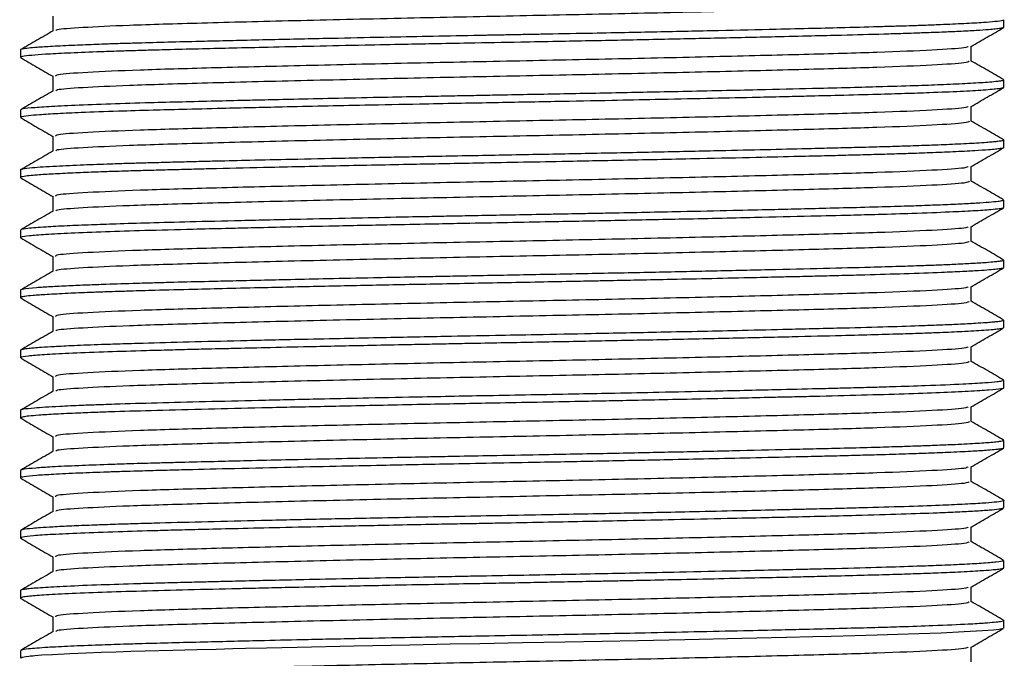
# Model space of a CAD drawing. Units: millimetres. Extents: x 4 to 1496, y 5 to 1495.
# Drawn here: x 731 to 757, y 426 to 443 of the extents above; entities that cross this region are included whole.
import ezdxf

# ---------------------------------------------------------------- set-up
doc = ezdxf.new("R2010")
doc.units = ezdxf.units.MM

msp = doc.modelspace()

# ---------------------------------------------------------------- linework, layer by layer
at = {"color": 7, "linetype": 'Continuous', "lineweight": 25}
for p, q in [((757.231, 442.842), (757.234, 442.836)), ((757.237, 442.842), (757.237, 443.041)), ((731.237, 442.247), (731.237, 442.048)), ((757.232, 441.255), (757.237, 441.253)), ((757.237, 441.255), (757.237, 441.453)), ((731.237, 440.659), (731.237, 440.461)), ((757.237, 439.667), (757.237, 439.865)), ((731.237, 439.072), (731.237, 438.873)), ((757.237, 438.079), (757.237, 438.278)), ((731.237, 437.484), (731.237, 437.286)), ((757.237, 436.492), (757.237, 436.69)), ((731.237, 435.897), (731.237, 435.698)), ((731.238, 435.696), (731.258, 435.691)), ((757.237, 434.904), (757.237, 435.103)), ((731.237, 434.309), (731.237, 434.111)), ((757.237, 433.317), (757.237, 433.515)), ((731.237, 432.722), (731.237, 432.523)), ((731.239, 432.519), (731.254, 432.516)), ((757.226, 431.936), (757.235, 431.932)), ((757.237, 431.729), (757.237, 431.928)), ((731.237, 431.134), (731.237, 430.936)), ((757.237, 430.142), (757.237, 430.34)), ((731.237, 429.547), (731.237, 429.348)), ((757.237, 428.554), (757.237, 428.753)), ((731.237, 427.959), (731.237, 427.761)), ((731.238, 427.758), (731.252, 427.753)), ((757.237, 426.967), (757.237, 427.165)), ((731.237, 426.372), (731.237, 426.173))]:
    msp.add_line(p, q, dxfattribs=at)
at = {"color": 7, "linetype": 'Continuous', "lineweight": 25, "flags": 128}
msp.add_lwpolyline([(757.223, 426.959), (757.223, 426.956), (757.118, 426.934), (756.964, 426.916), (756.677, 426.893), (756.188, 426.865), (755.579, 426.837), (754.991, 426.815), (754.436, 426.797), (753.889, 426.781), (753.301, 426.765), (752.675, 426.749), (752.185, 426.737), (751.49, 426.721), (750.315, 426.694), (748.805, 426.661), (747.562, 426.635), (746.616, 426.616), (745.64, 426.597), (744.511, 426.575), (743.381, 426.554), (742.599, 426.539), (741.535, 426.518), (740.062, 426.488), (738.558, 426.456), (737.745, 426.437), (737.184, 426.424), (736.852, 426.417), (736.413, 426.406), (735.901, 426.394), (735.267, 426.378), (734.539, 426.358), (734.157, 426.347), (733.767, 426.335), (733.37, 426.321), (732.976, 426.306), (732.547, 426.288), (732.09, 426.265), (731.806, 426.248), (731.616, 426.234), (731.57, 426.23), (731.557, 426.229), (731.55, 426.228), (731.549, 426.228), (731.549, 426.228), (731.549, 426.228), (731.549, 426.228), (731.549, 426.228), (731.549, 426.228), (731.549, 426.228), (731.549, 426.228), (731.549, 426.228), (731.548, 426.228), (731.544, 426.227), (731.532, 426.226), (731.507, 426.224), (731.462, 426.219), (731.385, 426.21), (731.283, 426.194), (731.253, 426.173)], dxfattribs=at)
at = {"color": 7, "linetype": 'Continuous', "lineweight": 25}
for points, knots in [([(756.325, 443.536), (756.307, 443.521), (756.266, 443.488), (755.425, 443.431), (753.986, 443.37), (752.007, 443.315), (749.611, 443.255), (746.914, 443.194), (744.083, 443.137), (741.204, 443.078), (738.433, 443.014), (735.973, 442.952), (734.076, 442.895), (732.82, 442.835), (732.182, 442.787), (732.177, 442.76), (732.175, 442.751)], [0, 0, 0, 0, 0.058597, 0.134386, 0.209953, 0.283875, 0.359223, 0.435115, 0.509499, 0.584134, 0.664507, 0.743886, 0.822387, 0.893874, 0.965138, 1, 1, 1, 1]), ([(732.097, 443.14), (732.097, 443.073), (732.097, 442.942), (732.097, 442.812), (732.097, 442.747)], [0, 0, 0, 0, 0.506858, 1, 1, 1, 1]), ([(757.227, 442.834), (757.217, 442.83), (757.196, 442.82), (757.113, 442.807), (756.995, 442.794), (756.821, 442.778), (756.515, 442.757), (756.095, 442.734), (755.676, 442.716), (755.337, 442.703), (755.087, 442.694), (754.84, 442.685), (754.513, 442.675), (753.905, 442.656), (753.099, 442.635), (752.123, 442.611), (751.021, 442.584), (749.627, 442.553), (748.243, 442.524), (747.129, 442.501), (746.286, 442.484), (745.398, 442.467), (744.327, 442.447), (743.222, 442.426), (742.2, 442.406), (741.287, 442.388), (740.229, 442.367), (739.012, 442.341), (737.849, 442.315), (736.874, 442.292), (736.011, 442.271), (735.268, 442.253), (734.65, 442.236), (734.177, 442.223), (733.718, 442.208), (733.121, 442.188), (732.461, 442.16), (731.9, 442.131), (731.493, 442.101), (731.294, 442.074), (731.222, 442.056), (731.239, 442.049), (731.24, 442.048)], [0, 0, 0, 0, 0.0178203, 0.0381814, 0.0499785, 0.0699214, 0.098007, 0.128523, 0.153, 0.1667508, 0.1784459, 0.1873716, 0.1992963, 0.2194056, 0.2589333, 0.2844934, 0.3135578, 0.3585686, 0.401627, 0.422855, 0.4440536, 0.4653476, 0.4892442, 0.5235793, 0.5472599, 0.5656323, 0.592586, 0.628473, 0.6618977, 0.6891604, 0.7138591, 0.7418092, 0.7627745, 0.7796065, 0.7956072, 0.8182443, 0.8580376, 0.896742, 0.9301499, 0.9703113, 0.9985535, 1, 1, 1, 1]), ([(757.213, 443.041), (757.217, 443.035), (757.228, 443.02), (757.042, 442.995), (756.699, 442.966), (756.22, 442.939), (755.663, 442.914), (755.155, 442.894), (754.771, 442.881), (754.407, 442.87), (753.863, 442.854), (753.125, 442.834), (752.177, 442.81), (751.075, 442.784), (749.707, 442.753), (748.345, 442.724), (747.181, 442.7), (746.158, 442.68), (745.274, 442.663), (744.57, 442.65), (744.136, 442.642), (743.793, 442.635), (743.541, 442.631), (743.024, 442.621), (742.17, 442.604), (740.915, 442.579), (739.538, 442.55), (738.279, 442.523), (737.251, 442.499), (736.521, 442.482), (735.782, 442.464), (735.022, 442.445), (734.346, 442.426), (733.915, 442.413), (733.673, 442.405), (733.484, 442.399), (733.128, 442.386), (732.616, 442.365), (732.081, 442.339), (731.692, 442.314), (731.438, 442.292), (731.295, 442.271), (731.223, 442.256), (731.245, 442.248), (731.248, 442.247)], [0, 0, 0, 0, 0.021535, 0.060936, 0.092134, 0.129167, 0.163534, 0.184365, 0.20095, 0.213018, 0.228582, 0.263451, 0.290515, 0.319639, 0.362203, 0.404768, 0.42645, 0.450801, 0.481296, 0.491647, 0.502552, 0.513214, 0.516837, 0.521066, 0.5513, 0.579877, 0.615185, 0.657219, 0.681216, 0.702811, 0.722312, 0.750252, 0.778553, 0.795878, 0.801327, 0.808569, 0.820119, 0.848708, 0.884162, 0.916443, 0.941443, 0.967702, 0.994873, 1, 1, 1, 1]), ([(756.371, 442.338), (756.514, 442.42), (756.801, 442.586), (757.087, 442.751), (757.231, 442.834)], [0, 0, 0, 0, 0.498626, 1, 1, 1, 1]), ([(732.104, 442.751), (731.96, 442.668), (731.674, 442.503), (731.387, 442.337), (731.244, 442.255)], [0, 0, 0, 0, 0.501261, 1, 1, 1, 1]), ([(756.298, 442.337), (756.28, 442.325), (756.236, 442.294), (755.421, 442.24), (753.987, 442.18), (752.006, 442.124), (749.611, 442.064), (746.914, 442.003), (744.083, 441.946), (741.26, 441.888), (738.587, 441.827), (736.232, 441.768), (734.303, 441.712), (732.931, 441.651), (732.172, 441.597), (732.168, 441.565), (732.166, 441.552)], [0, 0, 0, 0, 0.047794, 0.12355, 0.199084, 0.272974, 0.348288, 0.424147, 0.4985, 0.573102, 0.649002, 0.724135, 0.798093, 0.873752, 0.949407, 1, 1, 1, 1]), ([(756.378, 441.949), (756.378, 442.015), (756.378, 442.146), (756.378, 442.277), (756.378, 442.342)], [0, 0, 0, 0, 0.503702, 1, 1, 1, 1]), ([(731.244, 442.041), (731.388, 441.958), (731.672, 441.794), (731.956, 441.629), (732.097, 441.548)], [0, 0, 0, 0, 0.505546, 1, 1, 1, 1]), ([(756.325, 441.949), (756.307, 441.934), (756.266, 441.9), (755.425, 441.843), (753.986, 441.783), (752.007, 441.727), (749.611, 441.667), (746.914, 441.606), (744.083, 441.549), (741.204, 441.49), (738.433, 441.427), (735.973, 441.364), (734.076, 441.307), (732.82, 441.247), (732.182, 441.199), (732.177, 441.173), (732.175, 441.164)], [0, 0, 0, 0, 0.05859, 0.134379, 0.209947, 0.28387, 0.359217, 0.43511, 0.509495, 0.58413, 0.664504, 0.743883, 0.822384, 0.893872, 0.965136, 1, 1, 1, 1]), ([(757.231, 441.461), (757.088, 441.543), (756.804, 441.707), (756.519, 441.872), (756.378, 441.953)], [0, 0, 0, 0, 0.503055, 1, 1, 1, 1]), ([(732.097, 441.552), (732.097, 441.486), (732.097, 441.355), (732.097, 441.224), (732.097, 441.159)], [0, 0, 0, 0, 0.506917, 1, 1, 1, 1]), ([(757.223, 441.247), (757.215, 441.242), (757.198, 441.233), (757.098, 441.217), (756.939, 441.2), (756.639, 441.177), (756.121, 441.147), (755.395, 441.116), (754.635, 441.09), (753.843, 441.067), (752.97, 441.044), (752.121, 441.023), (751.353, 441.005), (750.481, 440.985), (749.355, 440.96), (748.11, 440.933), (746.766, 440.906), (745.311, 440.878), (743.937, 440.852), (742.744, 440.83), (741.628, 440.808), (740.053, 440.776), (738.282, 440.738), (736.691, 440.701), (735.574, 440.673), (734.651, 440.649), (733.725, 440.621), (732.878, 440.591), (732.199, 440.56), (731.738, 440.532), (731.409, 440.503), (731.244, 440.48), (731.252, 440.465), (731.255, 440.461)], [0, 0, 0, 0, 0.017655, 0.037577, 0.059557, 0.083214, 0.12628, 0.169064, 0.197333, 0.225774, 0.261405, 0.288515, 0.306996, 0.33104, 0.364245, 0.400056, 0.429252, 0.467098, 0.509012, 0.530935, 0.555906, 0.592776, 0.651271, 0.697508, 0.731519, 0.758016, 0.793483, 0.838416, 0.873646, 0.909885, 0.941433, 0.98191, 1, 1, 1, 1]), ([(757.23, 441.453), (757.232, 441.451), (757.241, 441.446), (757.215, 441.438), (757.179, 441.429), (757.118, 441.419), (757.014, 441.406), (756.768, 441.384), (756.329, 441.357), (755.699, 441.327), (754.952, 441.299), (754.153, 441.274), (753.261, 441.25), (752.243, 441.224), (751.146, 441.198), (750.009, 441.172), (749.03, 441.151), (748.073, 441.131), (746.913, 441.107), (745.503, 441.08), (744.17, 441.055), (743.221, 441.037), (742.746, 441.028), (742.234, 441.018), (741.583, 441.005), (740.619, 440.986), (739.537, 440.963), (738.535, 440.941), (737.768, 440.924), (737.075, 440.908), (736.334, 440.89), (735.491, 440.869), (734.548, 440.845), (733.57, 440.815), (732.664, 440.781), (731.959, 440.746), (731.491, 440.711), (731.257, 440.682), (731.257, 440.665), (731.257, 440.659)], [0, 0, 0, 0, 0.0055904, 0.0194223, 0.0328864, 0.040557, 0.0580105, 0.0825996, 0.123043, 0.1591994, 0.1904382, 0.2280599, 0.2549677, 0.2856305, 0.3275915, 0.3528244, 0.3808841, 0.4062342, 0.4271867, 0.4690688, 0.5109506, 0.5249201, 0.5388896, 0.5460234, 0.5628542, 0.587398, 0.618858, 0.6465689, 0.6678757, 0.6827762, 0.7063458, 0.7342823, 0.7631307, 0.8037577, 0.848222, 0.8908419, 0.9330485, 0.9753812, 1, 1, 1, 1]), ([(756.371, 440.75), (756.514, 440.833), (756.801, 440.998), (757.087, 441.164), (757.231, 441.247)], [0, 0, 0, 0, 0.49857, 1, 1, 1, 1]), ([(732.104, 441.164), (731.96, 441.081), (731.674, 440.915), (731.387, 440.75), (731.244, 440.667)], [0, 0, 0, 0, 0.50131, 1, 1, 1, 1]), ([(756.298, 440.75), (756.28, 440.738), (756.236, 440.707), (755.421, 440.653), (753.987, 440.592), (752.006, 440.537), (749.611, 440.477), (746.914, 440.416), (744.083, 440.359), (741.26, 440.301), (738.587, 440.24), (736.232, 440.18), (734.303, 440.125), (732.931, 440.064), (732.172, 440.009), (732.168, 439.978), (732.166, 439.965)], [0, 0, 0, 0, 0.047793, 0.123549, 0.199083, 0.272973, 0.348288, 0.424146, 0.498499, 0.573101, 0.649002, 0.724134, 0.798093, 0.873752, 0.949407, 1, 1, 1, 1]), ([(756.378, 440.362), (756.378, 440.427), (756.378, 440.558), (756.378, 440.689), (756.378, 440.754)], [0, 0, 0, 0, 0.503643, 1, 1, 1, 1]), ([(731.244, 440.453), (731.388, 440.37), (731.672, 440.206), (731.956, 440.042), (732.097, 439.961)], [0, 0, 0, 0, 0.505602, 1, 1, 1, 1]), ([(756.325, 440.361), (756.307, 440.346), (756.266, 440.313), (755.425, 440.256), (753.986, 440.195), (752.007, 440.14), (749.611, 440.08), (746.914, 440.019), (744.083, 439.962), (741.204, 439.903), (738.433, 439.839), (735.973, 439.777), (734.076, 439.72), (732.82, 439.66), (732.182, 439.612), (732.177, 439.585), (732.175, 439.576)], [0, 0, 0, 0, 0.058582, 0.134373, 0.209941, 0.283864, 0.359212, 0.435105, 0.509491, 0.584126, 0.6645, 0.74388, 0.822382, 0.89387, 0.965135, 1, 1, 1, 1]), ([(757.231, 439.873), (757.088, 439.956), (756.804, 440.12), (756.519, 440.284), (756.378, 440.366)], [0, 0, 0, 0, 0.503006, 1, 1, 1, 1]), ([(732.097, 439.965), (732.097, 439.898), (732.097, 439.767), (732.097, 439.637), (732.097, 439.572)], [0, 0, 0, 0, 0.506977, 1, 1, 1, 1]), ([(757.229, 439.873), (757.233, 439.871), (757.241, 439.865), (757.231, 439.856), (757.205, 439.847), (757.152, 439.837), (757.066, 439.825), (756.933, 439.811), (756.76, 439.797), (756.464, 439.777), (755.999, 439.753), (755.396, 439.728), (754.827, 439.708), (754.288, 439.691), (753.745, 439.675), (753.166, 439.66), (752.553, 439.645), (751.781, 439.626), (750.791, 439.603), (749.475, 439.573), (747.963, 439.541), (746.278, 439.507), (744.546, 439.474), (743.107, 439.447), (742.042, 439.427), (741.348, 439.413), (740.625, 439.398), (739.624, 439.377), (738.473, 439.352), (737.35, 439.327), (736.547, 439.308), (735.934, 439.293), (735.44, 439.28), (734.953, 439.268), (734.508, 439.255), (734.059, 439.243), (733.511, 439.225), (732.835, 439.2), (732.097, 439.166), (731.547, 439.131), (731.297, 439.098), (731.222, 439.08), (731.239, 439.072), (731.24, 439.072)], [0, 0, 0, 0, 0.009801, 0.022226, 0.033821, 0.044585, 0.063623, 0.079299, 0.094498, 0.115881, 0.15182, 0.18272, 0.207604, 0.226445, 0.246987, 0.267529, 0.285997, 0.306584, 0.338659, 0.371901, 0.41408, 0.455644, 0.497247, 0.540196, 0.560067, 0.57548, 0.591595, 0.614307, 0.651881, 0.682523, 0.707973, 0.722784, 0.739211, 0.755638, 0.772064, 0.786707, 0.8062, 0.838298, 0.878402, 0.929529, 0.969616, 0.998649, 1, 1, 1, 1]), ([(757.224, 439.667), (757.228, 439.665), (757.247, 439.655), (757.167, 439.64), (757.025, 439.621), (756.813, 439.602), (756.465, 439.579), (755.945, 439.552), (755.335, 439.527), (754.763, 439.507), (754.218, 439.49), (753.666, 439.475), (753.088, 439.459), (752.474, 439.444), (751.698, 439.426), (750.614, 439.4), (749.074, 439.366), (747.339, 439.33), (745.714, 439.298), (744.382, 439.273), (743.063, 439.248), (741.474, 439.217), (739.664, 439.18), (737.923, 439.142), (736.687, 439.113), (735.883, 439.093), (735.37, 439.08), (734.881, 439.067), (734.421, 439.054), (734.029, 439.043), (733.635, 439.031), (733.187, 439.015), (732.656, 438.994), (732.138, 438.969), (731.762, 438.946), (731.494, 438.924), (731.3, 438.9), (731.206, 438.881), (731.251, 438.868), (731.26, 438.866)], [0, 0, 0, 0, 0.008416, 0.037899, 0.05833, 0.078915, 0.108664, 0.144805, 0.175255, 0.199824, 0.219007, 0.239553, 0.2601, 0.278048, 0.298788, 0.331296, 0.371603, 0.42329, 0.463147, 0.491159, 0.520201, 0.559092, 0.607624, 0.656711, 0.698183, 0.714782, 0.731381, 0.74798, 0.764579, 0.780922, 0.792834, 0.81224, 0.839137, 0.870242, 0.902569, 0.923777, 0.950676, 0.990269, 1, 1, 1, 1]), ([(732.104, 439.576), (731.96, 439.493), (731.674, 439.328), (731.387, 439.162), (731.244, 439.08)], [0, 0, 0, 0, 0.501358, 1, 1, 1, 1]), ([(756.371, 439.163), (756.514, 439.245), (756.801, 439.411), (757.087, 439.576), (757.231, 439.659)], [0, 0, 0, 0, 0.498514, 1, 1, 1, 1]), ([(756.378, 438.774), (756.378, 438.84), (756.378, 438.971), (756.378, 439.102), (756.378, 439.167)], [0, 0, 0, 0, 0.5035834, 1, 1, 1, 1]), ([(756.298, 439.162), (756.28, 439.15), (756.236, 439.119), (755.421, 439.065), (753.987, 439.005), (752.006, 438.949), (749.611, 438.889), (746.914, 438.828), (744.083, 438.771), (741.26, 438.713), (738.587, 438.652), (736.232, 438.593), (734.303, 438.537), (732.931, 438.476), (732.172, 438.422), (732.168, 438.39), (732.166, 438.377)], [0, 0, 0, 0, 0.047791, 0.123548, 0.199082, 0.272972, 0.348287, 0.424146, 0.498498, 0.573101, 0.649001, 0.724134, 0.798092, 0.873751, 0.949406, 1, 1, 1, 1]), ([(731.244, 438.866), (731.388, 438.783), (731.672, 438.618), (731.956, 438.454), (732.097, 438.373)], [0, 0, 0, 0, 0.505659, 1, 1, 1, 1]), ([(756.325, 438.774), (756.307, 438.759), (756.266, 438.725), (755.425, 438.668), (753.986, 438.608), (752.007, 438.552), (749.611, 438.492), (746.914, 438.431), (744.083, 438.374), (741.204, 438.315), (738.433, 438.252), (735.973, 438.189), (734.076, 438.132), (732.82, 438.072), (732.182, 438.024), (732.177, 437.998), (732.175, 437.989)], [0, 0, 0, 0, 0.058575, 0.134366, 0.209935, 0.283858, 0.359207, 0.4351, 0.509486, 0.584122, 0.664497, 0.743877, 0.822379, 0.893868, 0.965133, 1, 1, 1, 1]), ([(757.231, 438.286), (757.088, 438.368), (756.804, 438.532), (756.519, 438.697), (756.378, 438.778)], [0, 0, 0, 0, 0.502957, 1, 1, 1, 1]), ([(757.231, 438.278), (757.232, 438.276), (757.237, 438.269), (757.195, 438.257), (757.086, 438.238), (756.864, 438.217), (756.525, 438.194), (756.094, 438.171), (755.585, 438.148), (755.005, 438.126), (754.311, 438.104), (753.489, 438.081), (752.616, 438.059), (751.82, 438.039), (751.005, 438.02), (749.986, 437.997), (748.572, 437.966), (747.29, 437.94), (746.32, 437.921), (745.854, 437.912), (745.413, 437.903), (744.842, 437.892), (744.141, 437.879), (743.367, 437.865), (742.679, 437.852), (741.953, 437.838), (741.057, 437.82), (739.912, 437.796), (738.524, 437.766), (737.081, 437.733), (735.75, 437.701), (734.653, 437.673), (733.793, 437.647), (733.064, 437.621), (732.429, 437.595), (731.83, 437.563), (731.423, 437.53), (731.242, 437.503), (731.251, 437.488), (731.254, 437.484)], [0, 0, 0, 0, 0.008667, 0.025681, 0.048932, 0.07872, 0.107087, 0.135453, 0.163819, 0.189525, 0.216337, 0.249384, 0.279833, 0.303069, 0.323017, 0.351745, 0.388813, 0.436, 0.449249, 0.461252, 0.47053, 0.481886, 0.503281, 0.522043, 0.538771, 0.554082, 0.57589, 0.605964, 0.641693, 0.685856, 0.727387, 0.764075, 0.79811, 0.826807, 0.860302, 0.896878, 0.944472, 0.983275, 1, 1, 1, 1]), ([(732.097, 438.377), (732.097, 438.311), (732.097, 438.18), (732.097, 438.049), (732.097, 437.984)], [0, 0, 0, 0, 0.507036, 1, 1, 1, 1]), ([(757.229, 438.072), (757.229, 438.071), (757.229, 438.066), (757.188, 438.058), (757.093, 438.041), (756.883, 438.019), (756.462, 437.99), (755.778, 437.957), (754.929, 437.925), (754.013, 437.896), (753.116, 437.873), (752.044, 437.846), (750.548, 437.811), (749.057, 437.778), (747.799, 437.752), (746.951, 437.735), (746.109, 437.718), (745.164, 437.7), (744.117, 437.68), (743.097, 437.661), (742.098, 437.642), (740.948, 437.619), (739.607, 437.591), (738.351, 437.564), (737.392, 437.542), (736.582, 437.523), (735.611, 437.499), (734.521, 437.471), (733.433, 437.437), (732.551, 437.402), (731.88, 437.367), (731.435, 437.333), (731.259, 437.304), (731.225, 437.287), (731.245, 437.279), (731.249, 437.278)], [0, 0, 0, 0, 0.001395, 0.020354, 0.03432, 0.06343, 0.103312, 0.141027, 0.187723, 0.222601, 0.248466, 0.282154, 0.325957, 0.379861, 0.402061, 0.423018, 0.443975, 0.464931, 0.49287, 0.520808, 0.53994, 0.566874, 0.606929, 0.642931, 0.66797, 0.688054, 0.714573, 0.758477, 0.799781, 0.844186, 0.886813, 0.928947, 0.971258, 0.995076, 1, 1, 1, 1]), ([(732.104, 437.989), (731.96, 437.906), (731.674, 437.74), (731.387, 437.575), (731.244, 437.492)], [0, 0, 0, 0, 0.501407, 1, 1, 1, 1]), ([(756.371, 437.575), (756.514, 437.658), (756.801, 437.823), (757.087, 437.989), (757.231, 438.072)], [0, 0, 0, 0, 0.498458, 1, 1, 1, 1]), ([(756.298, 437.575), (756.28, 437.563), (756.236, 437.532), (755.421, 437.478), (753.987, 437.417), (752.006, 437.362), (749.611, 437.302), (746.914, 437.241), (744.083, 437.184), (741.26, 437.126), (738.587, 437.065), (736.232, 437.005), (734.303, 436.95), (732.931, 436.889), (732.172, 436.834), (732.168, 436.803), (732.166, 436.79)], [0, 0, 0, 0, 0.0477903, 0.1235467, 0.1990812, 0.2729713, 0.3482859, 0.4241449, 0.4984977, 0.5730999, 0.6490007, 0.7241332, 0.798092, 0.873751, 0.9494062, 1, 1, 1, 1]), ([(756.378, 437.187), (756.378, 437.252), (756.378, 437.383), (756.378, 437.514), (756.378, 437.579)], [0, 0, 0, 0, 0.503524, 1, 1, 1, 1]), ([(731.244, 437.278), (731.388, 437.195), (731.672, 437.031), (731.956, 436.867), (732.097, 436.786)], [0, 0, 0, 0, 0.505715, 1, 1, 1, 1]), ([(756.325, 437.186), (756.307, 437.171), (756.266, 437.138), (755.425, 437.081), (753.986, 437.02), (752.007, 436.965), (749.611, 436.905), (746.914, 436.844), (744.083, 436.787), (741.204, 436.728), (738.433, 436.664), (735.973, 436.602), (734.076, 436.545), (732.82, 436.485), (732.182, 436.437), (732.177, 436.41), (732.175, 436.401)], [0, 0, 0, 0, 0.058568, 0.1343591, 0.2099282, 0.2838522, 0.3592013, 0.435095, 0.5094819, 0.5841183, 0.6644936, 0.7438741, 0.822377, 0.8938659, 0.9651317, 1, 1, 1, 1]), ([(757.231, 436.698), (757.088, 436.781), (756.804, 436.945), (756.519, 437.109), (756.378, 437.191)], [0, 0, 0, 0, 0.502908, 1, 1, 1, 1]), ([(757.233, 436.69), (757.234, 436.689), (757.239, 436.683), (757.209, 436.673), (757.155, 436.662), (757.081, 436.652), (756.973, 436.64), (756.757, 436.621), (756.401, 436.599), (755.959, 436.577), (755.514, 436.558), (755.037, 436.54), (754.452, 436.521), (753.607, 436.496), (752.471, 436.467), (751.043, 436.433), (749.477, 436.398), (747.837, 436.363), (746.149, 436.33), (744.722, 436.303), (743.586, 436.281), (742.82, 436.267), (742.129, 436.254), (741.403, 436.239), (740.471, 436.22), (739.42, 436.198), (738.429, 436.176), (737.591, 436.157), (736.873, 436.14), (736.097, 436.122), (735.446, 436.106), (734.947, 436.093), (734.741, 436.087), (734.664, 436.085), (734.656, 436.085), (734.652, 436.085), (734.651, 436.085), (734.651, 436.085), (734.651, 436.085), (734.651, 436.085), (734.651, 436.085), (734.65, 436.085), (734.648, 436.084), (734.641, 436.084), (734.624, 436.084), (734.513, 436.081), (734.114, 436.069), (733.57, 436.052), (732.978, 436.03), (732.476, 436.009), (732.017, 435.985), (731.589, 435.957), (731.292, 435.927), (731.255, 435.906), (731.239, 435.897)], [0, 0, 0, 0, 0.005846, 0.022606, 0.039367, 0.048267, 0.061827, 0.085814, 0.117113, 0.145111, 0.166896, 0.186531, 0.211653, 0.240286, 0.281659, 0.325527, 0.368568, 0.411057, 0.453205, 0.495163, 0.515922, 0.536681, 0.551537, 0.567231, 0.590948, 0.622134, 0.648874, 0.670759, 0.692383, 0.711515, 0.741468, 0.755501, 0.763091, 0.763578, 0.763822, 0.763944, 0.763975, 0.763977, 0.763977, 0.763978, 0.76398, 0.763984, 0.763999, 0.764245, 0.764748, 0.765799, 0.776402, 0.809289, 0.831583, 0.857773, 0.887858, 0.918084, 0.962926, 1, 1, 1, 1]), ([(732.097, 436.79), (732.097, 436.723), (732.097, 436.592), (732.097, 436.461), (732.097, 436.397)], [0, 0, 0, 0, 0.507094, 1, 1, 1, 1]), ([(757.226, 436.484), (757.225, 436.483), (757.223, 436.477), (757.168, 436.466), (757.055, 436.449), (756.855, 436.43), (756.566, 436.41), (756.151, 436.387), (755.524, 436.359), (754.676, 436.329), (753.752, 436.302), (752.963, 436.281), (752.363, 436.266), (751.803, 436.253), (751.203, 436.239), (750.41, 436.221), (749.424, 436.199), (748.401, 436.177), (747.518, 436.159), (746.828, 436.145), (746.23, 436.133), (745.556, 436.12), (744.372, 436.098), (742.791, 436.068), (740.967, 436.032), (739.268, 435.997), (737.844, 435.965), (736.704, 435.938), (735.729, 435.914), (734.878, 435.893), (734.203, 435.873), (733.774, 435.86), (733.42, 435.848), (732.985, 435.832), (732.444, 435.809), (731.931, 435.782), (731.562, 435.756), (731.351, 435.733), (731.25, 435.714), (731.244, 435.703), (731.241, 435.698)], [0, 0, 0, 0, 0.005132, 0.022324, 0.045977, 0.067958, 0.093573, 0.122821, 0.153461, 0.198133, 0.237538, 0.258518, 0.279498, 0.295897, 0.310488, 0.333312, 0.364364, 0.391796, 0.414456, 0.432639, 0.44433, 0.459516, 0.483111, 0.532382, 0.576429, 0.620456, 0.664911, 0.693994, 0.721133, 0.756579, 0.780771, 0.797106, 0.808808, 0.826486, 0.857149, 0.893765, 0.927071, 0.956282, 0.981399, 1, 1, 1, 1]), ([(732.104, 436.401), (731.96, 436.318), (731.674, 436.153), (731.387, 435.987), (731.244, 435.905)], [0, 0, 0, 0, 0.501455, 1, 1, 1, 1]), ([(756.371, 435.988), (756.514, 436.07), (756.801, 436.236), (757.087, 436.401), (757.231, 436.484)], [0, 0, 0, 0, 0.498402, 1, 1, 1, 1]), ([(756.298, 435.987), (756.28, 435.975), (756.236, 435.944), (755.421, 435.89), (753.987, 435.83), (752.006, 435.774), (749.611, 435.714), (746.914, 435.653), (744.083, 435.596), (741.26, 435.538), (738.587, 435.477), (736.232, 435.418), (734.303, 435.362), (732.931, 435.301), (732.172, 435.247), (732.168, 435.215), (732.166, 435.202)], [0, 0, 0, 0, 0.047789, 0.123546, 0.19908, 0.27297, 0.348285, 0.424144, 0.498497, 0.573099, 0.649, 0.724133, 0.798092, 0.873751, 0.949406, 1, 1, 1, 1]), ([(756.378, 435.599), (756.378, 435.665), (756.378, 435.796), (756.378, 435.927), (756.378, 435.992)], [0, 0, 0, 0, 0.503466, 1, 1, 1, 1]), ([(731.244, 435.691), (731.388, 435.608), (731.672, 435.443), (731.956, 435.279), (732.097, 435.198)], [0, 0, 0, 0, 0.505772, 1, 1, 1, 1]), ([(756.325, 435.599), (756.307, 435.584), (756.266, 435.55), (755.425, 435.493), (753.986, 435.433), (752.007, 435.377), (749.611, 435.317), (746.914, 435.256), (744.083, 435.199), (741.204, 435.14), (738.433, 435.077), (735.973, 435.014), (734.076, 434.957), (732.82, 434.897), (732.182, 434.849), (732.177, 434.823), (732.175, 434.814)], [0, 0, 0, 0, 0.058561, 0.134352, 0.209922, 0.283846, 0.359196, 0.43509, 0.509477, 0.584114, 0.66449, 0.743871, 0.822375, 0.893864, 0.96513, 1, 1, 1, 1]), ([(757.231, 435.111), (757.088, 435.193), (756.804, 435.357), (756.519, 435.522), (756.378, 435.603)], [0, 0, 0, 0, 0.502859, 1, 1, 1, 1]), ([(757.213, 435.103), (757.221, 435.1), (757.241, 435.091), (757.17, 435.077), (757.065, 435.062), (756.926, 435.048), (756.745, 435.033), (756.469, 435.015), (756.072, 434.994), (755.597, 434.974), (754.994, 434.951), (754.167, 434.924), (753.195, 434.898), (752.292, 434.876), (751.409, 434.855), (750.075, 434.824), (748.327, 434.786), (746.475, 434.749), (745.002, 434.72), (743.709, 434.696), (742.307, 434.669), (740.927, 434.642), (739.633, 434.615), (738.66, 434.594), (737.791, 434.574), (736.809, 434.552), (735.672, 434.524), (734.633, 434.496), (733.887, 434.475), (733.26, 434.454), (732.661, 434.43), (732.15, 434.405), (731.813, 434.385), (731.603, 434.369), (731.421, 434.352), (731.289, 434.333), (731.231, 434.318), (731.24, 434.31), (731.242, 434.309)], [0, 0, 0, 0, 0.012829, 0.03401, 0.054395, 0.070677, 0.086263, 0.108734, 0.138088, 0.163279, 0.185241, 0.223164, 0.264633, 0.287939, 0.310036, 0.34497, 0.402237, 0.44851, 0.484417, 0.510829, 0.54347, 0.587652, 0.614088, 0.643413, 0.665303, 0.686253, 0.72813, 0.770008, 0.793583, 0.81469, 0.849785, 0.881029, 0.906106, 0.92506, 0.939997, 0.969238, 0.995786, 1, 1, 1, 1]), ([(732.097, 435.202), (732.097, 435.136), (732.097, 435.005), (732.097, 434.874), (732.097, 434.809)], [0, 0, 0, 0, 0.507152, 1, 1, 1, 1]), ([(732.104, 434.814), (731.96, 434.731), (731.674, 434.565), (731.387, 434.4), (731.244, 434.317)], [0, 0, 0, 0, 0.501503, 1, 1, 1, 1]), ([(757.22, 434.897), (757.222, 434.895), (757.23, 434.891), (757.187, 434.883), (757.141, 434.874), (757.069, 434.865), (756.947, 434.851), (756.667, 434.828), (756.205, 434.802), (755.627, 434.776), (755.093, 434.756), (754.527, 434.737), (753.821, 434.716), (752.86, 434.691), (751.621, 434.661), (750.12, 434.626), (748.492, 434.591), (746.819, 434.557), (745.115, 434.524), (743.782, 434.499), (742.843, 434.481), (742.365, 434.472), (741.867, 434.462), (741.241, 434.45), (740.192, 434.428), (738.964, 434.402), (737.786, 434.376), (737.059, 434.359), (736.654, 434.349), (736.412, 434.344), (736.078, 434.336), (735.595, 434.324), (735.016, 434.309), (734.251, 434.288), (733.363, 434.26), (732.499, 434.225), (731.834, 434.19), (731.421, 434.155), (731.233, 434.129), (731.256, 434.115), (731.262, 434.111)], [0, 0, 0, 0, 0.004379, 0.018492, 0.031368, 0.038782, 0.056492, 0.082106, 0.123682, 0.155781, 0.177302, 0.199652, 0.228157, 0.258961, 0.30006, 0.345133, 0.388194, 0.430785, 0.473489, 0.515447, 0.52944, 0.543433, 0.551262, 0.566905, 0.590835, 0.631787, 0.66412, 0.689027, 0.695647, 0.700893, 0.711315, 0.726912, 0.747684, 0.770186, 0.810226, 0.855995, 0.899058, 0.942146, 0.98433, 1, 1, 1, 1]), ([(756.371, 434.4), (756.514, 434.483), (756.801, 434.648), (757.087, 434.814), (757.231, 434.897)], [0, 0, 0, 0, 0.498346, 1, 1, 1, 1]), ([(756.298, 434.4), (756.28, 434.388), (756.236, 434.357), (755.421, 434.303), (753.987, 434.242), (752.006, 434.187), (749.611, 434.127), (746.914, 434.066), (744.083, 434.009), (741.26, 433.951), (738.587, 433.89), (736.232, 433.83), (734.303, 433.775), (732.931, 433.714), (732.172, 433.659), (732.168, 433.628), (732.166, 433.615)], [0, 0, 0, 0, 0.047788, 0.123544, 0.199079, 0.272969, 0.348284, 0.424143, 0.498496, 0.573099, 0.649, 0.724132, 0.798091, 0.87375, 0.949406, 1, 1, 1, 1]), ([(756.378, 434.012), (756.378, 434.077), (756.378, 434.208), (756.378, 434.339), (756.378, 434.404)], [0, 0, 0, 0, 0.5034078, 1, 1, 1, 1]), ([(731.244, 434.103), (731.388, 434.02), (731.672, 433.856), (731.956, 433.692), (732.097, 433.611)], [0, 0, 0, 0, 0.505828, 1, 1, 1, 1]), ([(756.325, 434.011), (756.307, 433.996), (756.266, 433.963), (755.425, 433.906), (753.986, 433.845), (752.007, 433.79), (749.611, 433.73), (746.914, 433.669), (744.083, 433.612), (741.204, 433.553), (738.433, 433.489), (735.973, 433.427), (734.076, 433.37), (732.82, 433.31), (732.182, 433.262), (732.177, 433.235), (732.175, 433.226)], [0, 0, 0, 0, 0.058554, 0.134346, 0.209916, 0.283841, 0.359191, 0.435085, 0.509473, 0.58411, 0.664487, 0.743868, 0.822372, 0.893862, 0.965129, 1, 1, 1, 1]), ([(757.231, 433.523), (757.088, 433.606), (756.804, 433.77), (756.519, 433.934), (756.378, 434.016)], [0, 0, 0, 0, 0.502811, 1, 1, 1, 1]), ([(757.229, 433.515), (757.231, 433.514), (757.244, 433.506), (757.187, 433.493), (757.045, 433.471), (756.737, 433.444), (756.143, 433.409), (755.303, 433.374), (754.509, 433.348), (754.018, 433.333), (753.635, 433.322), (753.172, 433.31), (752.677, 433.298), (752.058, 433.283), (751.059, 433.259), (749.65, 433.227), (748.204, 433.196), (747.033, 433.172), (745.949, 433.151), (744.878, 433.13), (743.82, 433.111), (742.814, 433.092), (741.705, 433.07), (740.509, 433.046), (739.113, 433.016), (737.708, 432.985), (736.272, 432.951), (734.979, 432.919), (733.999, 432.891), (733.316, 432.868), (732.772, 432.847), (732.142, 432.818), (731.607, 432.785), (731.326, 432.753), (731.237, 432.734), (731.244, 432.724), (731.245, 432.722)], [0, 0, 0, 0, 0.006412, 0.030092, 0.053708, 0.089125, 0.131073, 0.182347, 0.219102, 0.229736, 0.238042, 0.261104, 0.277827, 0.286613, 0.319783, 0.367761, 0.40359, 0.433029, 0.45667, 0.48434, 0.51201, 0.534326, 0.558411, 0.594303, 0.624628, 0.667247, 0.709085, 0.751387, 0.793645, 0.818656, 0.838949, 0.871682, 0.924057, 0.9624, 0.990382, 1, 1, 1, 1]), ([(732.097, 433.615), (732.097, 433.548), (732.097, 433.417), (732.097, 433.286), (732.097, 433.222)], [0, 0, 0, 0, 0.50721, 1, 1, 1, 1]), ([(732.104, 433.226), (731.96, 433.143), (731.674, 432.978), (731.387, 432.812), (731.244, 432.73)], [0, 0, 0, 0, 0.50155, 1, 1, 1, 1]), ([(757.224, 433.317), (757.228, 433.315), (757.244, 433.306), (757.149, 433.286), (756.888, 433.256), (756.337, 433.221), (755.581, 433.186), (754.631, 433.152), (753.509, 433.12), (752.497, 433.094), (751.711, 433.076), (751.108, 433.062), (750.297, 433.043), (749.304, 433.021), (748.282, 433), (747.404, 432.981), (746.625, 432.966), (745.764, 432.949), (744.767, 432.93), (743.73, 432.911), (742.8, 432.893), (741.902, 432.876), (740.961, 432.857), (740.023, 432.837), (738.896, 432.813), (737.607, 432.784), (736.148, 432.75), (734.843, 432.717), (733.904, 432.69), (733.241, 432.667), (732.698, 432.645), (732.157, 432.62), (731.727, 432.594), (731.458, 432.57), (731.275, 432.547), (731.258, 432.532), (731.249, 432.523)], [0, 0, 0, 0, 0.008935, 0.034617, 0.078646, 0.121738, 0.164229, 0.206311, 0.248289, 0.289822, 0.305327, 0.32009, 0.343077, 0.374285, 0.400779, 0.423058, 0.441266, 0.459348, 0.487047, 0.514746, 0.535462, 0.555538, 0.581367, 0.606165, 0.627491, 0.670053, 0.711917, 0.757071, 0.799125, 0.819017, 0.843369, 0.877998, 0.912676, 0.940887, 0.965386, 1, 1, 1, 1]), ([(756.371, 432.813), (756.514, 432.895), (756.801, 433.061), (757.087, 433.226), (757.231, 433.309)], [0, 0, 0, 0, 0.49829, 1, 1, 1, 1]), ([(756.298, 432.812), (756.28, 432.8), (756.236, 432.769), (755.421, 432.715), (753.987, 432.655), (752.006, 432.599), (749.611, 432.539), (746.914, 432.478), (744.083, 432.421), (741.26, 432.363), (738.587, 432.302), (736.232, 432.243), (734.303, 432.187), (732.931, 432.126), (732.172, 432.072), (732.168, 432.04), (732.166, 432.027)], [0, 0, 0, 0, 0.047787, 0.123543, 0.199078, 0.272968, 0.348283, 0.424143, 0.498496, 0.573098, 0.648999, 0.724132, 0.798091, 0.87375, 0.949405, 1, 1, 1, 1]), ([(756.378, 432.424), (756.378, 432.49), (756.378, 432.621), (756.378, 432.752), (756.378, 432.817)], [0, 0, 0, 0, 0.50335, 1, 1, 1, 1]), ([(731.244, 432.516), (731.388, 432.433), (731.672, 432.268), (731.956, 432.104), (732.097, 432.023)], [0, 0, 0, 0, 0.505885, 1, 1, 1, 1]), ([(756.325, 432.424), (756.307, 432.409), (756.266, 432.375), (755.425, 432.318), (753.986, 432.258), (752.007, 432.202), (749.611, 432.142), (746.914, 432.081), (744.083, 432.024), (741.204, 431.965), (738.433, 431.902), (735.973, 431.839), (734.076, 431.782), (732.82, 431.722), (732.182, 431.674), (732.177, 431.648), (732.175, 431.639)], [0, 0, 0, 0, 0.058546, 0.134339, 0.209909, 0.283835, 0.359185, 0.43508, 0.509469, 0.584106, 0.664483, 0.743865, 0.82237, 0.89386, 0.965127, 1, 1, 1, 1]), ([(757.231, 431.936), (757.088, 432.018), (756.804, 432.182), (756.519, 432.347), (756.378, 432.428)], [0, 0, 0, 0, 0.502763, 1, 1, 1, 1]), ([(757.232, 431.928), (757.231, 431.924), (757.23, 431.915), (757.169, 431.902), (757.062, 431.887), (756.867, 431.867), (756.496, 431.841), (755.978, 431.815), (755.471, 431.794), (755.093, 431.78), (754.731, 431.767), (754.298, 431.754), (753.693, 431.736), (753, 431.718), (752.272, 431.7), (751.343, 431.678), (750.083, 431.649), (748.5, 431.615), (746.834, 431.58), (745.277, 431.55), (743.928, 431.525), (742.97, 431.507), (742.296, 431.494), (741.622, 431.481), (740.726, 431.463), (739.529, 431.438), (738.329, 431.412), (737.298, 431.388), (736.406, 431.367), (735.724, 431.35), (735.172, 431.336), (734.784, 431.326), (734.407, 431.315), (733.992, 431.303), (733.414, 431.284), (732.716, 431.258), (732.078, 431.227), (731.595, 431.196), (731.34, 431.168), (731.243, 431.147), (731.243, 431.137), (731.244, 431.134)], [0, 0, 0, 0, 0.0150604, 0.0358212, 0.0513871, 0.0732433, 0.1094106, 0.1475767, 0.1698126, 0.1873038, 0.1998003, 0.2163625, 0.2395649, 0.2674592, 0.2875792, 0.3093521, 0.3521306, 0.3947019, 0.4351266, 0.4787094, 0.5098334, 0.5340825, 0.549198, 0.5597867, 0.5843872, 0.616696, 0.6521156, 0.6808738, 0.7040148, 0.7317051, 0.7455534, 0.7594017, 0.7723222, 0.7868106, 0.807189, 0.8435108, 0.8850296, 0.9201597, 0.9608335, 0.9871031, 1, 1, 1, 1]), ([(732.097, 432.027), (732.097, 431.961), (732.097, 431.83), (732.097, 431.699), (732.097, 431.634)], [0, 0, 0, 0, 0.507267, 1, 1, 1, 1]), ([(757.228, 431.722), (757.228, 431.721), (757.226, 431.716), (757.193, 431.709), (757.146, 431.7), (757.102, 431.694), (757.064, 431.689), (756.985, 431.68), (756.802, 431.663), (756.424, 431.639), (755.895, 431.612), (755.307, 431.589), (754.697, 431.567), (754.09, 431.549), (753.446, 431.531), (752.894, 431.517), (752.328, 431.503), (751.581, 431.485), (750.603, 431.462), (749.46, 431.437), (748.182, 431.41), (746.695, 431.379), (745.128, 431.349), (743.74, 431.323), (742.623, 431.302), (741.658, 431.283), (740.666, 431.263), (739.511, 431.239), (738.131, 431.209), (736.755, 431.177), (735.669, 431.15), (734.886, 431.13), (734.379, 431.116), (733.929, 431.103), (733.397, 431.085), (732.738, 431.06), (732.111, 431.03), (731.61, 430.999), (731.333, 430.969), (731.231, 430.948), (731.244, 430.938), (731.246, 430.936)], [0, 0, 0, 0, 0.003071, 0.018146, 0.029603, 0.037726, 0.041879, 0.047741, 0.072407, 0.104519, 0.140567, 0.170109, 0.193116, 0.221092, 0.242077, 0.263061, 0.277233, 0.296993, 0.332497, 0.362723, 0.39144, 0.434024, 0.476485, 0.508258, 0.53692, 0.559636, 0.580803, 0.612587, 0.649697, 0.692957, 0.73189, 0.752848, 0.773807, 0.787964, 0.805828, 0.840657, 0.881317, 0.916702, 0.960277, 0.992477, 1, 1, 1, 1]), ([(732.104, 431.639), (731.96, 431.556), (731.674, 431.39), (731.387, 431.225), (731.244, 431.142)], [0, 0, 0, 0, 0.501598, 1, 1, 1, 1]), ([(756.371, 431.225), (756.514, 431.308), (756.801, 431.473), (757.087, 431.639), (757.231, 431.722)], [0, 0, 0, 0, 0.498234, 1, 1, 1, 1]), ([(756.298, 431.225), (756.28, 431.213), (756.236, 431.182), (755.421, 431.128), (753.987, 431.067), (752.006, 431.012), (749.611, 430.952), (746.914, 430.891), (744.083, 430.834), (741.26, 430.776), (738.587, 430.715), (736.232, 430.655), (734.303, 430.6), (732.931, 430.539), (732.172, 430.484), (732.168, 430.453), (732.166, 430.44)], [0, 0, 0, 0, 0.047786, 0.123542, 0.199077, 0.272968, 0.348282, 0.424142, 0.498495, 0.573097, 0.648998, 0.724131, 0.79809, 0.87375, 0.949405, 1, 1, 1, 1]), ([(756.378, 430.837), (756.378, 430.902), (756.378, 431.033), (756.378, 431.164), (756.378, 431.229)], [0, 0, 0, 0, 0.5032928, 1, 1, 1, 1]), ([(731.244, 430.928), (731.388, 430.845), (731.672, 430.681), (731.956, 430.517), (732.097, 430.436)], [0, 0, 0, 0, 0.505941, 1, 1, 1, 1]), ([(756.325, 430.836), (756.307, 430.821), (756.266, 430.788), (755.425, 430.731), (753.986, 430.67), (752.007, 430.615), (749.611, 430.555), (746.914, 430.494), (744.083, 430.437), (741.204, 430.378), (738.433, 430.314), (735.973, 430.252), (734.076, 430.195), (732.82, 430.135), (732.182, 430.087), (732.177, 430.06), (732.175, 430.051)], [0, 0, 0, 0, 0.058539, 0.134332, 0.209903, 0.283829, 0.35918, 0.435076, 0.509464, 0.584103, 0.66448, 0.743862, 0.822367, 0.893858, 0.965126, 1, 1, 1, 1]), ([(757.231, 430.348), (757.088, 430.431), (756.804, 430.595), (756.519, 430.759), (756.378, 430.841)], [0, 0, 0, 0, 0.502715, 1, 1, 1, 1]), ([(757.218, 430.348), (757.226, 430.346), (757.257, 430.337), (757.2, 430.319), (757.028, 430.293), (756.669, 430.264), (756.188, 430.237), (755.505, 430.207), (754.631, 430.176), (753.695, 430.149), (752.867, 430.127), (752.305, 430.114), (751.74, 430.1), (751.085, 430.085), (750.167, 430.064), (749.126, 430.041), (748.146, 430.02), (747.297, 430.003), (746.433, 429.985), (745.413, 429.966), (744.284, 429.944), (743.125, 429.923), (741.972, 429.9), (740.631, 429.873), (739.144, 429.842), (737.595, 429.807), (736.173, 429.774), (735.11, 429.747), (734.346, 429.726), (733.891, 429.712), (733.483, 429.699), (733.057, 429.683), (732.556, 429.663), (732.106, 429.64), (731.776, 429.62), (731.496, 429.598), (731.278, 429.573), (731.259, 429.555), (731.251, 429.547)], [0, 0, 0, 0, 0.008361, 0.034986, 0.072507, 0.103972, 0.140591, 0.17298, 0.214423, 0.255866, 0.276598, 0.297331, 0.308942, 0.327879, 0.35471, 0.385796, 0.410962, 0.430242, 0.44977, 0.475144, 0.505011, 0.531877, 0.559414, 0.589465, 0.631651, 0.673585, 0.715348, 0.756718, 0.777268, 0.797817, 0.80961, 0.828182, 0.85474, 0.885136, 0.909634, 0.929489, 0.966311, 1, 1, 1, 1]), ([(732.097, 430.44), (732.097, 430.373), (732.097, 430.242), (732.097, 430.111), (732.097, 430.047)], [0, 0, 0, 0, 0.507324, 1, 1, 1, 1]), ([(757.22, 430.134), (757.216, 430.131), (757.205, 430.122), (757.096, 430.104), (756.873, 430.081), (756.5, 430.056), (756.031, 430.031), (755.408, 430.005), (754.537, 429.974), (753.487, 429.945), (752.481, 429.919), (751.671, 429.9), (750.841, 429.88), (749.824, 429.857), (748.6, 429.831), (747.356, 429.805), (746.243, 429.783), (745.17, 429.762), (744.258, 429.745), (743.506, 429.731), (743.026, 429.722), (742.505, 429.713), (741.848, 429.7), (740.767, 429.678), (739.466, 429.651), (738.136, 429.622), (737.036, 429.596), (736.154, 429.575), (735.451, 429.557), (734.663, 429.537), (733.746, 429.51), (732.808, 429.476), (732.061, 429.441), (731.555, 429.406), (731.273, 429.375), (731.261, 429.356), (731.255, 429.348)], [0, 0, 0, 0, 0.014182, 0.035838, 0.068107, 0.101668, 0.130386, 0.159104, 0.201358, 0.245846, 0.27599, 0.301248, 0.320815, 0.349257, 0.387015, 0.418963, 0.445419, 0.471124, 0.499066, 0.51304, 0.527015, 0.534741, 0.55197, 0.576332, 0.616861, 0.653269, 0.684996, 0.712042, 0.734403, 0.75373, 0.793825, 0.839332, 0.882384, 0.925394, 0.967882, 1, 1, 1, 1]), ([(756.371, 429.638), (756.514, 429.72), (756.801, 429.886), (757.087, 430.051), (757.231, 430.134)], [0, 0, 0, 0, 0.498178, 1, 1, 1, 1]), ([(732.104, 430.051), (731.96, 429.968), (731.674, 429.803), (731.387, 429.637), (731.244, 429.555)], [0, 0, 0, 0, 0.501645, 1, 1, 1, 1]), ([(756.298, 429.637), (756.28, 429.625), (756.236, 429.594), (755.421, 429.54), (753.987, 429.48), (752.006, 429.424), (749.611, 429.364), (746.914, 429.303), (744.083, 429.246), (741.26, 429.188), (738.587, 429.127), (736.232, 429.068), (734.303, 429.012), (732.931, 428.951), (732.172, 428.897), (732.168, 428.865), (732.166, 428.852)], [0, 0, 0, 0, 0.0477844, 0.1235412, 0.1990761, 0.2729666, 0.3482816, 0.4241409, 0.4984941, 0.5730967, 0.6489979, 0.7241308, 0.7980899, 0.8737493, 0.9494049, 1, 1, 1, 1]), ([(756.378, 429.249), (756.378, 429.315), (756.378, 429.446), (756.378, 429.577), (756.378, 429.642)], [0, 0, 0, 0, 0.503236, 1, 1, 1, 1]), ([(731.244, 429.341), (731.388, 429.258), (731.672, 429.093), (731.956, 428.929), (732.097, 428.848)], [0, 0, 0, 0, 0.505998, 1, 1, 1, 1]), ([(756.325, 429.249), (756.307, 429.234), (756.266, 429.2), (755.425, 429.143), (753.986, 429.083), (752.007, 429.027), (749.611, 428.967), (746.914, 428.906), (744.083, 428.849), (741.204, 428.79), (738.433, 428.727), (735.973, 428.664), (734.076, 428.607), (732.82, 428.547), (732.182, 428.499), (732.177, 428.473), (732.175, 428.464)], [0, 0, 0, 0, 0.058532, 0.134325, 0.209897, 0.283823, 0.359175, 0.435071, 0.50946, 0.584099, 0.664477, 0.74386, 0.822365, 0.893856, 0.965124, 1, 1, 1, 1]), ([(757.231, 428.761), (757.088, 428.843), (756.804, 429.007), (756.519, 429.172), (756.378, 429.253)], [0, 0, 0, 0, 0.502667, 1, 1, 1, 1]), ([(757.224, 428.753), (757.226, 428.749), (757.229, 428.734), (757.06, 428.709), (756.693, 428.678), (756.162, 428.648), (755.578, 428.623), (754.875, 428.597), (753.994, 428.569), (753.069, 428.544), (752.313, 428.526), (751.756, 428.513), (751.059, 428.496), (750.016, 428.473), (748.784, 428.446), (747.567, 428.421), (746.521, 428.4), (745.504, 428.38), (744.407, 428.359), (743.47, 428.342), (742.672, 428.327), (741.928, 428.312), (740.97, 428.293), (739.87, 428.27), (738.81, 428.247), (737.95, 428.228), (737.354, 428.214), (736.93, 428.204), (736.546, 428.195), (736.086, 428.184), (735.51, 428.17), (734.914, 428.154), (734.16, 428.133), (733.295, 428.106), (732.44, 428.071), (731.797, 428.036), (731.459, 428.007), (731.302, 427.985), (731.243, 427.971), (731.242, 427.962), (731.242, 427.959)], [0, 0, 0, 0, 0.017501, 0.055736, 0.097054, 0.132533, 0.165606, 0.192107, 0.229283, 0.270794, 0.287888, 0.301469, 0.322005, 0.349492, 0.389501, 0.420455, 0.442912, 0.468139, 0.495847, 0.523555, 0.536884, 0.554779, 0.578732, 0.608802, 0.639169, 0.662814, 0.679732, 0.6902, 0.700041, 0.714199, 0.732671, 0.755458, 0.774949, 0.815025, 0.860944, 0.903542, 0.945307, 0.96602, 0.987224, 1, 1, 1, 1]), ([(732.097, 428.852), (732.097, 428.786), (732.097, 428.655), (732.097, 428.524), (732.097, 428.459)], [0, 0, 0, 0, 0.507381, 1, 1, 1, 1]), ([(757.21, 428.547), (757.212, 428.544), (757.219, 428.536), (757.152, 428.526), (757.058, 428.513), (756.899, 428.497), (756.585, 428.473), (756.094, 428.446), (755.493, 428.421), (754.91, 428.4), (754.289, 428.38), (753.56, 428.359), (752.876, 428.342), (752.26, 428.327), (751.664, 428.312), (750.855, 428.293), (749.85, 428.271), (748.795, 428.248), (747.866, 428.228), (747.174, 428.214), (746.643, 428.204), (746.089, 428.193), (745.448, 428.181), (744.681, 428.166), (743.945, 428.152), (743.093, 428.136), (742.124, 428.117), (740.856, 428.092), (739.563, 428.065), (738.446, 428.041), (737.737, 428.025), (737.24, 428.013), (736.514, 427.996), (735.475, 427.971), (734.281, 427.939), (733.23, 427.905), (732.385, 427.87), (731.76, 427.835), (731.417, 427.804), (731.258, 427.78), (731.248, 427.767), (731.243, 427.761)], [0, 0, 0, 0, 0.010834, 0.028768, 0.041896, 0.062172, 0.089593, 0.130154, 0.161705, 0.185038, 0.210196, 0.238182, 0.266168, 0.279851, 0.297452, 0.321326, 0.351471, 0.382024, 0.40618, 0.423932, 0.434946, 0.446409, 0.465665, 0.482833, 0.503465, 0.520287, 0.546086, 0.575861, 0.616345, 0.646704, 0.666721, 0.676391, 0.690005, 0.731314, 0.774594, 0.817124, 0.862439, 0.905489, 0.947851, 0.976065, 1, 1, 1, 1]), ([(756.371, 428.05), (756.514, 428.133), (756.801, 428.298), (757.087, 428.464), (757.231, 428.547)], [0, 0, 0, 0, 0.498122, 1, 1, 1, 1]), ([(732.104, 428.464), (731.96, 428.381), (731.674, 428.215), (731.387, 428.05), (731.244, 427.967)], [0, 0, 0, 0, 0.501692, 1, 1, 1, 1]), ([(756.298, 428.05), (756.28, 428.038), (756.236, 428.007), (755.421, 427.953), (753.987, 427.892), (752.006, 427.837), (749.611, 427.777), (746.914, 427.716), (744.083, 427.659), (741.26, 427.601), (738.587, 427.54), (736.232, 427.48), (734.303, 427.425), (732.931, 427.364), (732.172, 427.309), (732.168, 427.278), (732.166, 427.265)], [0, 0, 0, 0, 0.0477833, 0.1235401, 0.1990751, 0.2729656, 0.3482807, 0.4241402, 0.4984934, 0.5730961, 0.6489973, 0.7241303, 0.7980895, 0.873749, 0.9494047, 1, 1, 1, 1]), ([(756.378, 427.662), (756.378, 427.727), (756.378, 427.858), (756.378, 427.989), (756.378, 428.054)], [0, 0, 0, 0, 0.50318, 1, 1, 1, 1]), ([(731.244, 427.753), (731.388, 427.67), (731.672, 427.506), (731.956, 427.342), (732.097, 427.261)], [0, 0, 0, 0, 0.506054, 1, 1, 1, 1]), ([(756.325, 427.661), (756.307, 427.646), (756.266, 427.613), (755.425, 427.556), (753.986, 427.495), (752.007, 427.44), (749.611, 427.38), (746.914, 427.319), (744.083, 427.262), (741.204, 427.203), (738.433, 427.139), (735.973, 427.077), (734.076, 427.02), (732.82, 426.96), (732.182, 426.912), (732.177, 426.885), (732.175, 426.876)], [0, 0, 0, 0, 0.058525, 0.134319, 0.209891, 0.283817, 0.359169, 0.435066, 0.509456, 0.584095, 0.664473, 0.743857, 0.822362, 0.893854, 0.965123, 1, 1, 1, 1]), ([(757.231, 427.173), (757.088, 427.256), (756.804, 427.42), (756.52, 427.584), (756.378, 427.666)], [0, 0, 0, 0, 0.502619, 1, 1, 1, 1]), ([(732.097, 427.265), (732.097, 427.198), (732.097, 427.067), (732.097, 426.936), (732.097, 426.872)], [0, 0, 0, 0, 0.507437, 1, 1, 1, 1]), ([(757.224, 427.173), (757.229, 427.171), (757.246, 427.164), (757.223, 427.152), (757.151, 427.135), (756.998, 427.117), (756.726, 427.094), (756.24, 427.064), (755.489, 427.031), (754.608, 427), (753.799, 426.977), (753.009, 426.956), (752.174, 426.935), (751.294, 426.914), (750.285, 426.891), (749.081, 426.865), (747.844, 426.839), (746.734, 426.816), (745.687, 426.796), (744.623, 426.776), (743.57, 426.756), (742.604, 426.738), (741.562, 426.717), (740.292, 426.691), (738.938, 426.663), (737.783, 426.637), (736.87, 426.615), (736.047, 426.596), (735.23, 426.575), (734.528, 426.556), (733.889, 426.538), (733.228, 426.515), (732.535, 426.487), (731.879, 426.453), (731.448, 426.42), (731.255, 426.392), (731.248, 426.377), (731.246, 426.372)], [0, 0, 0, 0, 0.009112, 0.027526, 0.047052, 0.072809, 0.097748, 0.131049, 0.181512, 0.219342, 0.243616, 0.272501, 0.300423, 0.322514, 0.350826, 0.385534, 0.418864, 0.445677, 0.4684, 0.495802, 0.523204, 0.544882, 0.5663, 0.599934, 0.639996, 0.671399, 0.694368, 0.718516, 0.745941, 0.773366, 0.792315, 0.818969, 0.856256, 0.894392, 0.942284, 0.979254, 1, 1, 1, 1]), ([(756.371, 426.463), (756.514, 426.545), (756.801, 426.711), (757.087, 426.876), (757.231, 426.959)], [0, 0, 0, 0, 0.498065, 1, 1, 1, 1]), ([(732.104, 426.876), (731.96, 426.793), (731.674, 426.628), (731.387, 426.462), (731.244, 426.38)], [0, 0, 0, 0, 0.501739, 1, 1, 1, 1]), ([(756.298, 426.462), (756.28, 426.45), (756.236, 426.419), (755.421, 426.365), (753.987, 426.305), (752.006, 426.249), (749.611, 426.189), (746.914, 426.128), (744.083, 426.071), (741.26, 426.013), (738.587, 425.952), (736.232, 425.893), (734.303, 425.837), (732.931, 425.776), (732.172, 425.722), (732.168, 425.69), (732.166, 425.677)], [0, 0, 0, 0, 0.047782, 0.123539, 0.199074, 0.272965, 0.34828, 0.424139, 0.498493, 0.573095, 0.648997, 0.72413, 0.798089, 0.873749, 0.949404, 1, 1, 1, 1]), ([(756.378, 426.074), (756.378, 426.14), (756.378, 426.271), (756.378, 426.402), (756.378, 426.467)], [0, 0, 0, 0, 0.503124, 1, 1, 1, 1])]:
    msp.add_open_spline(points, degree=3, knots=knots, dxfattribs=at)

doc.saveas('drawing.dxf')
